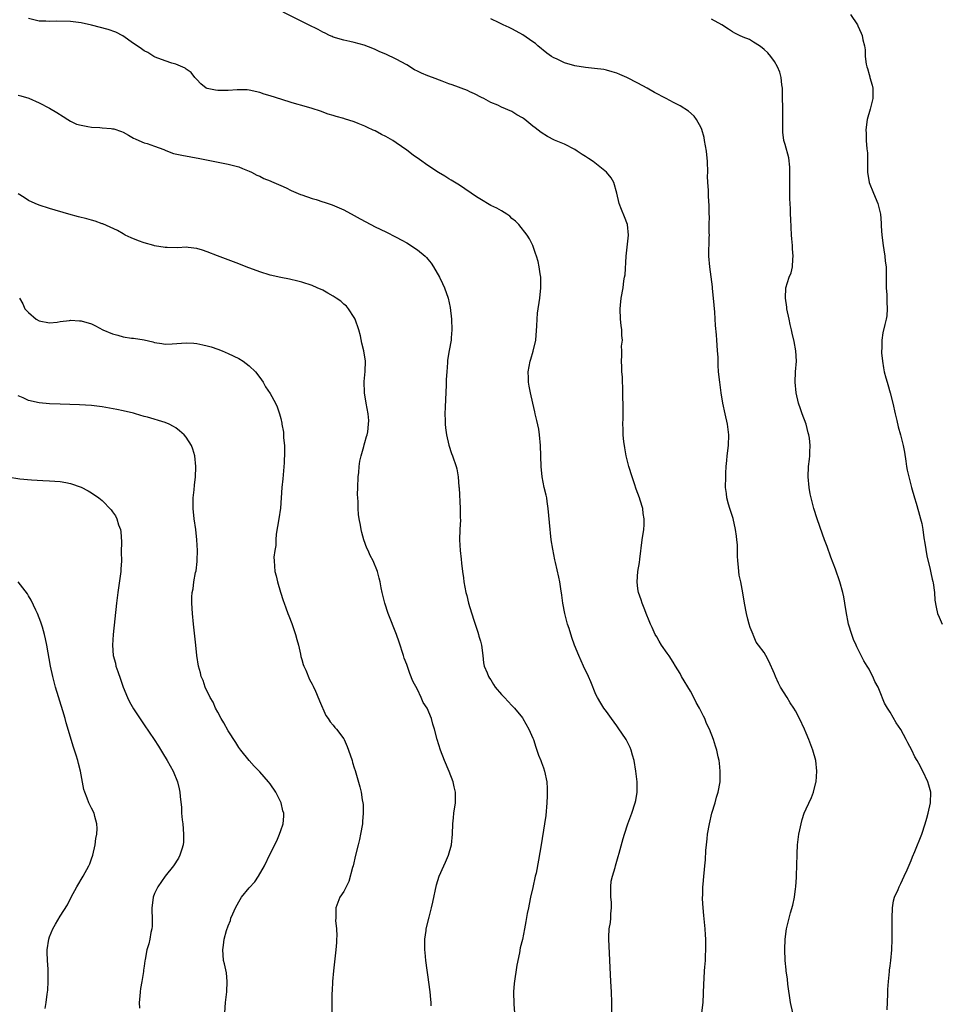
# Model space of a CAD drawing. Units: inches. Extents: x 2625000 to 2628000, y 1506000 to 1509000.
# Drawn here: x 2625291 to 2625467, y 1508383 to 1508570 of the extents above; entities that cross this region are included whole.
import ezdxf

# ---------------------------------------------------------------- set-up
doc = ezdxf.new("R2010")
doc.units = ezdxf.units.IN
doc.header["$MEASUREMENT"] = 0
doc.layers.add('LD26251506_10ft', color=133, linetype='Continuous')

msp = doc.modelspace()

# ---------------------------------------------------------------- linework, layer by layer
at = {"layer": 'LD26251506_10ft'}
for points, elevation in [([(2625420.91, 1508379), (2625421.38, 1508383), (2625421.56, 1508386.44), (2625421.57, 1508387.57), (2625421.68, 1508389), (2625421.71, 1508389.71), (2625421.83, 1508391), (2625421.84, 1508391.84), (2625421.93, 1508393), (2625421.93, 1508394.07), (2625421.89, 1508395), (2625421.83, 1508395.83), (2625421.77, 1508397), (2625421.55, 1508399.55), (2625421.41, 1508401), (2625421.29, 1508402.71), (2625421.29, 1508403), (2625421.32, 1508403.32), (2625421.34, 1508405), (2625421.41, 1508405.41), (2625421.53, 1508407), (2625421.6, 1508407.6), (2625421.73, 1508409), (2625421.85, 1508410.15), (2625421.92, 1508411.92), (2625422.05, 1508413), (2625422.14, 1508414.14), (2625422.25, 1508415), (2625422.58, 1508417), (2625423.08, 1508419), (2625423.66, 1508421), (2625423.94, 1508422.06), (2625424.23, 1508423), (2625424.61, 1508425), (2625424.67, 1508427), (2625424.53, 1508428.53), (2625424.45, 1508429), (2625424.27, 1508429.73), (2625424.01, 1508431), (2625423.76, 1508431.76), (2625423.38, 1508433), (2625422.59, 1508435), (2625422.07, 1508436.07), (2625421.71, 1508437), (2625421.46, 1508437.46), (2625420.71, 1508439), (2625420.09, 1508440.09), (2625419.66, 1508441), (2625419, 1508442.23), (2625417.3, 1508445), (2625417, 1508445.59), (2625416.11, 1508447), (2625415.72, 1508447.72), (2625414.94, 1508448.94), (2625414.56, 1508449.44), (2625413.46, 1508451), (2625413, 1508451.74), (2625412.58, 1508452.58), (2625412.3, 1508453), (2625411.68, 1508454.32), (2625411.38, 1508455), (2625411, 1508455.93), (2625410.71, 1508456.71), (2625410.58, 1508457), (2625410.31, 1508457.69), (2625409.81, 1508459), (2625409.62, 1508459.62), (2625409.11, 1508461), (2625409, 1508461.69), (2625408.82, 1508463), (2625408.97, 1508464.97), (2625409.28, 1508466.72), (2625409.33, 1508467.33), (2625409.81, 1508471), (2625410.09, 1508473), (2625410.15, 1508473.85), (2625410.2, 1508475), (2625410.01, 1508476.01), (2625409.9, 1508477), (2625409.43, 1508478.57), (2625409.29, 1508479), (2625408.66, 1508480.66), (2625408.33, 1508481.67), (2625407.86, 1508483), (2625407.25, 1508485), (2625406.77, 1508487), (2625406.51, 1508488.51), (2625406.4, 1508489), (2625406.31, 1508489.69), (2625406.17, 1508491), (2625406.15, 1508492.15), (2625406.11, 1508493), (2625406.16, 1508494.16), (2625406.16, 1508495), (2625406.2, 1508496.2), (2625406.19, 1508497), (2625406.14, 1508497.86), (2625406.13, 1508500.13), (2625406.05, 1508501), (2625406.05, 1508502.05), (2625405.94, 1508503), (2625405.94, 1508503.94), (2625405.83, 1508505), (2625405.9, 1508506.1), (2625405.91, 1508507), (2625405.88, 1508507.88), (2625406.05, 1508509), (2625405.9, 1508509.91), (2625405.94, 1508511), (2625405.81, 1508511.81), (2625405.7, 1508513), (2625405.62, 1508515), (2625405.69, 1508515.69), (2625405.81, 1508517), (2625406.15, 1508519), (2625406.33, 1508520.33), (2625406.46, 1508521), (2625406.53, 1508521.47), (2625406.75, 1508525), (2625407.22, 1508529), (2625407, 1508531), (2625406.46, 1508532.46), (2625405.86, 1508533.86), (2625405.44, 1508535), (2625404.96, 1508536.96), (2625404.39, 1508539), (2625403.91, 1508539.91), (2625403.01, 1508541), (2625400.44, 1508543), (2625399.56, 1508543.56), (2625399, 1508543.95), (2625398.36, 1508544.36), (2625397.43, 1508545), (2625397, 1508545.27), (2625395, 1508546.29), (2625393.1, 1508547.1), (2625391.75, 1508547.75), (2625390.54, 1508548.54), (2625389.99, 1508549), (2625389.4, 1508549.4), (2625389, 1508549.76), (2625387.47, 1508551), (2625387.19, 1508551.19), (2625387, 1508551.35), (2625385.92, 1508551.92), (2625385, 1508552.55), (2625383, 1508553.36), (2625382.29, 1508553.71), (2625381, 1508554.23), (2625379.64, 1508555), (2625379.21, 1508555.21), (2625377.9, 1508555.9), (2625377, 1508556.3), (2625376.54, 1508556.54), (2625373.63, 1508557.63), (2625373, 1508557.82), (2625371.72, 1508558.28), (2625369.9, 1508559), (2625369, 1508559.33), (2625367.81, 1508559.81), (2625367, 1508560.22), (2625366.47, 1508560.47), (2625365, 1508561.38), (2625363, 1508562.5), (2625361, 1508563.44), (2625359.89, 1508563.89), (2625359, 1508564.33), (2625358.5, 1508564.5), (2625356.86, 1508565.14), (2625355, 1508565.66), (2625354.14, 1508565.86), (2625353, 1508566.09), (2625351, 1508566.66), (2625350.78, 1508566.78), (2625350.26, 1508567), (2625349.43, 1508567.43), (2625349, 1508567.61), (2625348.14, 1508568.14), (2625346.27, 1508569), (2625345, 1508569.68), (2625341.46, 1508571.46)], 9430), ([(2625449.46, 1508571), (2625450.78, 1508569), (2625450.86, 1508568.86), (2625451.45, 1508567.45), (2625451.66, 1508567), (2625451.82, 1508566.18), (2625452.1, 1508565), (2625452.25, 1508564.25), (2625452.27, 1508563), (2625452.45, 1508561.55), (2625452.58, 1508561), (2625452.69, 1508560.69), (2625453, 1508559.57), (2625453.14, 1508559.14), (2625453.16, 1508559), (2625453.57, 1508557.57), (2625453.67, 1508557), (2625453.67, 1508555), (2625453.19, 1508553), (2625452.64, 1508551), (2625452.43, 1508549.57), (2625452.37, 1508549), (2625452.42, 1508548.42), (2625452.45, 1508547), (2625452.58, 1508545.42), (2625452.68, 1508544.68), (2625452.69, 1508541.31), (2625452.7, 1508541), (2625453.01, 1508539), (2625453.8, 1508537), (2625454.66, 1508535), (2625455.15, 1508533), (2625455.29, 1508531.29), (2625455.31, 1508530.69), (2625455.41, 1508529), (2625455.65, 1508527), (2625455.79, 1508526.21), (2625455.97, 1508525), (2625456.06, 1508524.06), (2625456.21, 1508523), (2625456.25, 1508521.75), (2625456.25, 1508520.25), (2625456.26, 1508519), (2625456.35, 1508517.65), (2625456.36, 1508517), (2625456.34, 1508516.34), (2625456.45, 1508515), (2625456.38, 1508513.62), (2625456.25, 1508513), (2625455.97, 1508511.97), (2625455.61, 1508510.39), (2625455.4, 1508509), (2625455.42, 1508507.42), (2625455.38, 1508507), (2625455.37, 1508506.63), (2625455.52, 1508505), (2625455.76, 1508503.76), (2625455.84, 1508503), (2625456.15, 1508501.85), (2625456.4, 1508501), (2625456.56, 1508500.56), (2625457.02, 1508499.02), (2625457.52, 1508497), (2625457.96, 1508495), (2625458.28, 1508493.72), (2625458.54, 1508492.54), (2625458.99, 1508491), (2625459.5, 1508489), (2625459.7, 1508487.7), (2625459.99, 1508486.01), (2625460.12, 1508485), (2625460.26, 1508484.26), (2625460.55, 1508483), (2625461.08, 1508481), (2625461.65, 1508479), (2625461.98, 1508477.98), (2625462.42, 1508476.42), (2625462.8, 1508475), (2625463, 1508474.1), (2625463.19, 1508473), (2625463.41, 1508471.41), (2625463.62, 1508470.38), (2625463.99, 1508467.99), (2625464.6, 1508465.4), (2625464.72, 1508464.72), (2625465, 1508463.55), (2625465.09, 1508463.09), (2625465.17, 1508462.83), (2625465.43, 1508461), (2625465.52, 1508459.52), (2625465.78, 1508458.22), (2625465.99, 1508457), (2625466.31, 1508456.31), (2625466.88, 1508455)], 9460), ([(2625404.01, 1508381), (2625404.03, 1508383), (2625403.94, 1508385), (2625403.82, 1508387), (2625403.44, 1508395), (2625403.43, 1508395.43), (2625403.53, 1508397), (2625403.78, 1508398.22), (2625403.84, 1508399), (2625403.84, 1508399.84), (2625403.97, 1508401), (2625403.93, 1508402.07), (2625403.85, 1508403), (2625403.86, 1508403.86), (2625403.83, 1508405), (2625403.92, 1508406.08), (2625404.15, 1508407), (2625404.64, 1508408.65), (2625404.72, 1508409), (2625405.25, 1508410.75), (2625405.4, 1508411.4), (2625406.17, 1508414.17), (2625406.42, 1508415), (2625407.08, 1508417), (2625407.81, 1508419), (2625408.49, 1508421), (2625408.57, 1508421.43), (2625408.84, 1508423), (2625408.85, 1508425), (2625408.62, 1508427), (2625408.24, 1508429), (2625407.93, 1508430.07), (2625407.68, 1508431), (2625407.49, 1508431.49), (2625406.75, 1508433), (2625405.25, 1508435.25), (2625405, 1508435.61), (2625403.94, 1508437), (2625403, 1508438.33), (2625402.49, 1508439), (2625401.92, 1508439.92), (2625401.28, 1508441), (2625401, 1508441.56), (2625400.01, 1508444.01), (2625399.58, 1508445), (2625398.62, 1508447), (2625397.72, 1508449), (2625396.93, 1508451), (2625396.42, 1508452.42), (2625395.88, 1508454.12), (2625395.59, 1508455), (2625395.06, 1508457), (2625394.69, 1508459), (2625394.5, 1508460.5), (2625394.29, 1508461.71), (2625394.1, 1508463), (2625393.94, 1508463.94), (2625393.28, 1508466.72), (2625393.2, 1508467.2), (2625392.78, 1508469.22), (2625392.5, 1508471), (2625392.36, 1508472.36), (2625392.27, 1508473), (2625391.93, 1508477), (2625391.71, 1508478.29), (2625391.62, 1508479), (2625391.53, 1508479.53), (2625391.16, 1508481), (2625390.78, 1508483), (2625390.6, 1508485), (2625390.46, 1508489), (2625390.28, 1508491), (2625390.1, 1508492.1), (2625389.76, 1508493.76), (2625389.45, 1508495), (2625389.37, 1508495.37), (2625388.99, 1508497.01), (2625388.55, 1508499), (2625388.29, 1508500.29), (2625388.17, 1508501), (2625388.14, 1508501.86), (2625388.08, 1508503), (2625388.45, 1508505), (2625388.59, 1508505.41), (2625389.07, 1508506.93), (2625389.54, 1508509), (2625389.76, 1508511.76), (2625389.78, 1508513), (2625389.85, 1508514.15), (2625390.3, 1508517), (2625390.52, 1508519), (2625390.48, 1508521), (2625390.36, 1508521.64), (2625390.17, 1508523), (2625389.97, 1508523.97), (2625389.65, 1508525), (2625389.52, 1508525.52), (2625388.96, 1508527), (2625388.32, 1508528.32), (2625387.88, 1508529), (2625386.29, 1508531), (2625385.67, 1508531.67), (2625385, 1508532.2), (2625384.6, 1508532.6), (2625384.01, 1508533), (2625383, 1508533.62), (2625382.12, 1508534.12), (2625381, 1508534.65), (2625380.33, 1508535), (2625379.5, 1508535.5), (2625378.29, 1508536.29), (2625375, 1508538.53), (2625373.47, 1508539.47), (2625373, 1508539.73), (2625372.22, 1508540.22), (2625371, 1508540.95), (2625369, 1508542.28), (2625367.42, 1508543.42), (2625366.22, 1508544.22), (2625365, 1508545.18), (2625363, 1508546.57), (2625362.31, 1508547), (2625361, 1508547.77), (2625360.17, 1508548.17), (2625359, 1508548.82), (2625358.62, 1508549), (2625357.49, 1508549.49), (2625357, 1508549.73), (2625355.74, 1508550.26), (2625355, 1508550.54), (2625353.15, 1508551.15), (2625353, 1508551.21), (2625351.56, 1508551.56), (2625351, 1508551.78), (2625350.04, 1508552.04), (2625348.57, 1508552.57), (2625347, 1508553.1), (2625345, 1508553.69), (2625344.07, 1508553.93), (2625343, 1508554.25), (2625341.19, 1508554.81), (2625339, 1508555.53), (2625337.85, 1508555.85), (2625337, 1508556.14), (2625335, 1508556.6), (2625334.64, 1508556.64), (2625332.68, 1508556.68), (2625331, 1508556.54), (2625329, 1508556.5), (2625328.56, 1508556.56), (2625327, 1508556.89), (2625326.8, 1508557), (2625325.82, 1508557.82), (2625325, 1508558.62), (2625324.66, 1508559), (2625323.93, 1508559.93), (2625323, 1508560.6), (2625322.78, 1508560.78), (2625321, 1508561.53), (2625320.26, 1508561.74), (2625319, 1508562.17), (2625317.12, 1508562.88), (2625316.86, 1508563), (2625315.73, 1508563.73), (2625315, 1508564.1), (2625314.48, 1508564.48), (2625313.68, 1508565), (2625313, 1508565.5), (2625310.95, 1508566.95), (2625309.64, 1508567.64), (2625308.16, 1508568.16), (2625305, 1508568.98), (2625303, 1508569.43), (2625301, 1508569.67), (2625298.3, 1508569.7), (2625297, 1508569.63), (2625296.3, 1508569.7), (2625295, 1508569.74), (2625293, 1508570.21)], 9420), ([(2625438.45, 1508381), (2625438.05, 1508383), (2625437.52, 1508386.48), (2625437.43, 1508387.43), (2625437.22, 1508389), (2625437.21, 1508389.21), (2625437.03, 1508391), (2625436.94, 1508393.06), (2625437, 1508395), (2625437.28, 1508397), (2625438.01, 1508400.01), (2625438.47, 1508401.53), (2625438.77, 1508403), (2625439, 1508404.6), (2625439.05, 1508405), (2625439.19, 1508406.81), (2625439.19, 1508407.19), (2625439.25, 1508409), (2625439.28, 1508411.28), (2625439.38, 1508413), (2625439.63, 1508415), (2625439.81, 1508415.81), (2625440.04, 1508417), (2625440.23, 1508417.77), (2625440.65, 1508419), (2625441, 1508419.8), (2625442.04, 1508421.96), (2625442.41, 1508423), (2625442.85, 1508424.85), (2625442.89, 1508425), (2625443.06, 1508427), (2625442.86, 1508429), (2625442.29, 1508431), (2625441.51, 1508433), (2625441, 1508434.23), (2625440.67, 1508435), (2625439.75, 1508437), (2625439, 1508438.45), (2625438.67, 1508439), (2625437.99, 1508439.99), (2625437.39, 1508441), (2625436.12, 1508443), (2625435.73, 1508443.73), (2625435.18, 1508445), (2625435, 1508445.52), (2625433.93, 1508447.93), (2625433.35, 1508449), (2625433, 1508449.56), (2625431.96, 1508451), (2625431.52, 1508451.52), (2625431, 1508452.83), (2625430.94, 1508452.94), (2625430.92, 1508453), (2625430.33, 1508454.33), (2625430.19, 1508455), (2625429.92, 1508455.92), (2625429.67, 1508457), (2625429.28, 1508459), (2625428.96, 1508460.96), (2625428.55, 1508463), (2625428.28, 1508464.28), (2625428.19, 1508465), (2625428.16, 1508465.84), (2625428.01, 1508467), (2625427.94, 1508467.94), (2625427.95, 1508469), (2625427.91, 1508470.09), (2625427.83, 1508471), (2625427.72, 1508471.72), (2625427.57, 1508473), (2625427.1, 1508475.1), (2625426.46, 1508477), (2625426.22, 1508477.78), (2625425.91, 1508479), (2625425.86, 1508479.86), (2625425.68, 1508481), (2625425.72, 1508483), (2625425.71, 1508483.71), (2625425.79, 1508485), (2625425.91, 1508486.09), (2625425.96, 1508487), (2625426.23, 1508489), (2625426.31, 1508491), (2625426.03, 1508493), (2625425.58, 1508495), (2625425.18, 1508497), (2625424.86, 1508499), (2625424.57, 1508501), (2625424.35, 1508503), (2625424.24, 1508504.24), (2625424.23, 1508505.77), (2625424.14, 1508507), (2625424.06, 1508508.06), (2625424.03, 1508509), (2625423.95, 1508510.05), (2625423.78, 1508511.78), (2625423.65, 1508514.35), (2625423.4, 1508517), (2625423.18, 1508518.82), (2625423.16, 1508519.16), (2625422.67, 1508523), (2625422.5, 1508525), (2625422.5, 1508526.5), (2625422.52, 1508527), (2625422.56, 1508528.56), (2625422.59, 1508529), (2625422.57, 1508529.43), (2625422.56, 1508531), (2625422.58, 1508532.58), (2625422.53, 1508533), (2625422.56, 1508534.56), (2625422.41, 1508536.41), (2625422.4, 1508537), (2625422.41, 1508537.59), (2625422.28, 1508539), (2625422.25, 1508540.25), (2625422.27, 1508541), (2625422.25, 1508543), (2625422.04, 1508545), (2625421.68, 1508547), (2625421.57, 1508547.57), (2625421.12, 1508549.12), (2625421, 1508549.4), (2625420.14, 1508551), (2625419.67, 1508551.67), (2625418.62, 1508552.62), (2625417, 1508553.61), (2625415.76, 1508554.24), (2625414.34, 1508555), (2625413.48, 1508555.48), (2625413, 1508555.72), (2625412.17, 1508556.17), (2625410.77, 1508557), (2625409, 1508557.94), (2625406.86, 1508559), (2625405.57, 1508559.57), (2625405, 1508559.8), (2625404.11, 1508560.11), (2625403, 1508560.4), (2625402.51, 1508560.51), (2625400.74, 1508560.74), (2625399, 1508560.9), (2625397, 1508561.21), (2625395, 1508561.81), (2625393.46, 1508562.54), (2625393, 1508562.74), (2625392.55, 1508563), (2625391.65, 1508563.65), (2625389.95, 1508565), (2625389.46, 1508565.46), (2625389, 1508565.76), (2625387.09, 1508567.09), (2625385.84, 1508567.84), (2625385, 1508568.28), (2625384.49, 1508568.49), (2625383.35, 1508569), (2625382.6, 1508569.4), (2625381, 1508570.19)], 9440), ([(2625456.44, 1508381.56), (2625456.56, 1508384.56), (2625456.55, 1508385.45), (2625456.66, 1508387), (2625456.86, 1508388.86), (2625456.88, 1508389.12), (2625457, 1508389.96), (2625457.12, 1508391), (2625457.29, 1508393), (2625457.36, 1508395), (2625457.35, 1508395.35), (2625457.36, 1508399), (2625457.45, 1508401), (2625457.66, 1508402.34), (2625457.84, 1508403), (2625458.5, 1508404.5), (2625458.69, 1508405), (2625459, 1508405.6), (2625459.68, 1508407), (2625460.25, 1508408.25), (2625461, 1508409.99), (2625461.28, 1508410.72), (2625461.7, 1508411.7), (2625463.02, 1508415), (2625463.68, 1508417), (2625463.95, 1508418.05), (2625464.25, 1508419), (2625464.7, 1508421), (2625464.71, 1508423), (2625464.33, 1508424.33), (2625464.15, 1508425), (2625463.19, 1508427), (2625462.43, 1508428.43), (2625462.15, 1508429), (2625461.72, 1508429.72), (2625461.1, 1508431), (2625460.36, 1508432.36), (2625460.04, 1508433), (2625459, 1508434.93), (2625458.17, 1508436.17), (2625457, 1508438.23), (2625456.52, 1508439), (2625455.95, 1508439.95), (2625455, 1508442.38), (2625454.71, 1508443), (2625454.09, 1508444.09), (2625453.72, 1508445), (2625453.44, 1508445.44), (2625453, 1508446.41), (2625452.65, 1508447), (2625451.97, 1508447.98), (2625451.51, 1508449), (2625451, 1508450.04), (2625450.65, 1508450.65), (2625450.53, 1508451), (2625450.04, 1508452.04), (2625449.7, 1508453), (2625449.08, 1508455), (2625448.61, 1508457.39), (2625448.38, 1508459), (2625448.18, 1508460.18), (2625447.99, 1508461), (2625447.42, 1508463), (2625446.59, 1508465.41), (2625445.7, 1508467.7), (2625445, 1508469.74), (2625444.53, 1508471), (2625444.1, 1508472.1), (2625443.09, 1508475), (2625442.46, 1508477), (2625441.94, 1508479), (2625441.8, 1508479.8), (2625441.57, 1508481), (2625441.4, 1508483), (2625441.47, 1508485), (2625441.63, 1508486.37), (2625441.69, 1508487), (2625441.69, 1508487.69), (2625441.78, 1508489), (2625441.65, 1508490.35), (2625441.54, 1508491), (2625441.41, 1508491.41), (2625440.99, 1508493), (2625440.25, 1508495), (2625439.94, 1508495.94), (2625439.57, 1508497), (2625439.08, 1508499), (2625438.91, 1508501), (2625439.01, 1508502.99), (2625439.16, 1508505), (2625439.05, 1508507), (2625438.75, 1508508.75), (2625438.36, 1508510.36), (2625438.24, 1508511), (2625437.98, 1508511.98), (2625437.78, 1508513), (2625437.35, 1508515), (2625437.32, 1508515.32), (2625437.05, 1508517), (2625437.13, 1508519), (2625437.77, 1508521), (2625438.14, 1508521.86), (2625438.4, 1508523), (2625438.46, 1508524.46), (2625438.56, 1508525), (2625438.42, 1508526.42), (2625438.41, 1508527), (2625438.27, 1508528.27), (2625438.22, 1508529), (2625438.07, 1508532.07), (2625438.06, 1508533), (2625438, 1508534), (2625437.99, 1508535), (2625437.93, 1508535.93), (2625437.88, 1508539), (2625437.92, 1508539.92), (2625437.9, 1508541), (2625437.92, 1508541.92), (2625437.73, 1508543.73), (2625437, 1508546.27), (2625436.76, 1508547), (2625436.58, 1508548.58), (2625436.55, 1508549), (2625436.59, 1508549.41), (2625436.6, 1508551), (2625436.54, 1508552.54), (2625436.57, 1508553), (2625436.57, 1508553.43), (2625436.5, 1508555), (2625436.51, 1508556.51), (2625436.49, 1508557), (2625436.4, 1508557.6), (2625436.28, 1508559), (2625436, 1508560), (2625435.58, 1508561), (2625435, 1508562.02), (2625434.29, 1508563), (2625433.7, 1508563.7), (2625433, 1508564.33), (2625432.66, 1508564.66), (2625432.11, 1508565), (2625431, 1508565.74), (2625430.21, 1508566.21), (2625429, 1508566.68), (2625428.31, 1508567), (2625427.45, 1508567.45), (2625427, 1508567.66), (2625426.2, 1508568.2), (2625424.95, 1508569), (2625423, 1508570.07)], 9450), ([(2625291, 1508555.66), (2625291.5, 1508555.5), (2625293.05, 1508555.05), (2625295, 1508554.2), (2625297, 1508553.19), (2625298.36, 1508552.36), (2625299.56, 1508551.56), (2625300.48, 1508551), (2625301, 1508550.7), (2625302.15, 1508550.15), (2625303, 1508549.9), (2625304.31, 1508549.69), (2625305, 1508549.55), (2625306.54, 1508549.46), (2625307, 1508549.45), (2625308.73, 1508549.27), (2625309, 1508549.26), (2625309.22, 1508549.22), (2625310.7, 1508548.7), (2625311, 1508548.57), (2625312.01, 1508548.01), (2625313, 1508547.45), (2625313.3, 1508547.3), (2625313.98, 1508547), (2625315, 1508546.59), (2625315.59, 1508546.41), (2625317, 1508545.92), (2625318.73, 1508545.27), (2625319, 1508545.15), (2625319.43, 1508545), (2625320.57, 1508544.57), (2625322.19, 1508544.19), (2625323.91, 1508543.91), (2625325.61, 1508543.61), (2625331, 1508542.52), (2625333, 1508542), (2625333.7, 1508541.7), (2625335, 1508541.2), (2625335.41, 1508541), (2625336.43, 1508540.43), (2625337, 1508540.2), (2625337.79, 1508539.79), (2625339, 1508539.31), (2625339.21, 1508539.21), (2625341, 1508538.45), (2625342.01, 1508537.99), (2625343, 1508537.51), (2625344.75, 1508536.75), (2625345, 1508536.65), (2625347, 1508535.97), (2625347.77, 1508535.77), (2625349, 1508535.37), (2625349.29, 1508535.29), (2625350.76, 1508534.76), (2625353, 1508533.81), (2625355, 1508532.75), (2625356.11, 1508532.11), (2625358.17, 1508531), (2625359, 1508530.58), (2625361, 1508529.63), (2625363, 1508528.62), (2625364.06, 1508528.06), (2625365, 1508527.51), (2625365.33, 1508527.33), (2625366.55, 1508526.55), (2625367, 1508526.21), (2625368.52, 1508525), (2625368.76, 1508524.76), (2625369, 1508524.45), (2625369.66, 1508523.66), (2625370.08, 1508523), (2625371.21, 1508521), (2625371.81, 1508519.81), (2625372.17, 1508519), (2625372.87, 1508517), (2625373.26, 1508515.26), (2625373.5, 1508513), (2625373.57, 1508511), (2625373.43, 1508509.43), (2625373.42, 1508509), (2625373.07, 1508507.07), (2625372.76, 1508505.24), (2625372.75, 1508505), (2625372.76, 1508504.76), (2625372.61, 1508503), (2625372.5, 1508501.5), (2625372.5, 1508500.5), (2625372.27, 1508496.27), (2625372.23, 1508495), (2625372.28, 1508493.72), (2625372.27, 1508493), (2625372.33, 1508492.33), (2625372.54, 1508491), (2625373, 1508489.03), (2625373.48, 1508487.48), (2625373.68, 1508487), (2625374.38, 1508485), (2625374.52, 1508484.52), (2625374.79, 1508483), (2625374.91, 1508481.09), (2625374.94, 1508480.94), (2625375.17, 1508477), (2625375.18, 1508475.18), (2625375.2, 1508474.8), (2625375.1, 1508473), (2625375.04, 1508471.04), (2625375.15, 1508469), (2625375.35, 1508467.35), (2625375.4, 1508466.6), (2625375.6, 1508465), (2625375.8, 1508463.8), (2625375.85, 1508463), (2625376.01, 1508461.99), (2625376.22, 1508461), (2625376.4, 1508460.4), (2625376.75, 1508459), (2625377, 1508458.15), (2625377.76, 1508455.76), (2625378.52, 1508453.48), (2625378.66, 1508453), (2625378.71, 1508452.71), (2625379, 1508451.72), (2625379.19, 1508451), (2625379.47, 1508449), (2625379.61, 1508447.61), (2625379.75, 1508447), (2625380.29, 1508445.71), (2625380.52, 1508445), (2625380.71, 1508444.71), (2625381, 1508444.35), (2625381.48, 1508443.48), (2625381.83, 1508443), (2625383, 1508441.61), (2625383.61, 1508441), (2625384.26, 1508440.26), (2625385, 1508439.48), (2625385.26, 1508439.26), (2625385.52, 1508439), (2625387, 1508437.15), (2625387.11, 1508437), (2625388.23, 1508435), (2625389, 1508433.26), (2625389.1, 1508433), (2625389.55, 1508431.55), (2625390.06, 1508430.06), (2625390.49, 1508429), (2625390.62, 1508428.62), (2625391, 1508427.64), (2625391.23, 1508427), (2625391.65, 1508425), (2625391.73, 1508423.73), (2625391.73, 1508423), (2625391.69, 1508422.31), (2625391.64, 1508421), (2625391.43, 1508418.57), (2625391.22, 1508417), (2625390.54, 1508413), (2625390.06, 1508410.06), (2625389.59, 1508407.59), (2625389.45, 1508407), (2625389, 1508404.84), (2625388.56, 1508403), (2625388.3, 1508401.7), (2625388.13, 1508401), (2625387.93, 1508399.93), (2625387.62, 1508398.38), (2625387.39, 1508397), (2625387, 1508394.99), (2625386.59, 1508393.41), (2625386.42, 1508392.42), (2625385.93, 1508390.07), (2625385.4, 1508386.6), (2625385.29, 1508385), (2625385.35, 1508382.65), (2625385.48, 1508381)], 9410), ([(2625369.63, 1508382.37), (2625369.62, 1508383), (2625369.55, 1508383.55), (2625369.41, 1508385), (2625369, 1508388.23), (2625368.86, 1508389.14), (2625368.62, 1508391), (2625368.49, 1508392.49), (2625368.42, 1508393), (2625368.4, 1508393.6), (2625368.41, 1508395), (2625368.65, 1508396.65), (2625368.68, 1508397), (2625369.23, 1508399.23), (2625369.68, 1508401), (2625369.93, 1508402.07), (2625370.63, 1508405.37), (2625371.15, 1508407), (2625372.06, 1508409), (2625372.33, 1508409.67), (2625372.96, 1508411), (2625373.48, 1508413), (2625373.67, 1508415), (2625373.76, 1508417), (2625373.86, 1508418.14), (2625373.96, 1508419), (2625374.24, 1508421), (2625374.29, 1508423), (2625374.04, 1508424.04), (2625373.85, 1508425), (2625373.08, 1508426.92), (2625372.2, 1508429), (2625371.4, 1508431), (2625370.76, 1508433), (2625370.27, 1508435), (2625369.97, 1508435.97), (2625369.71, 1508437), (2625368.87, 1508439), (2625368.09, 1508440.09), (2625367.73, 1508441), (2625367, 1508442.52), (2625366.12, 1508444.12), (2625365.57, 1508445.57), (2625365, 1508447.31), (2625364.52, 1508448.52), (2625364.39, 1508449), (2625363.55, 1508451.55), (2625363.04, 1508453), (2625361.47, 1508457), (2625360.79, 1508459), (2625360.3, 1508461), (2625360.12, 1508461.88), (2625359.91, 1508463), (2625359.74, 1508463.74), (2625359.39, 1508465), (2625358.59, 1508467), (2625358.04, 1508468.04), (2625357.63, 1508469), (2625357.41, 1508469.41), (2625356.84, 1508471), (2625356.44, 1508472.44), (2625356.31, 1508473), (2625356.19, 1508473.81), (2625355.95, 1508475), (2625355.82, 1508475.82), (2625355.74, 1508477), (2625355.72, 1508478.28), (2625355.66, 1508479), (2625355.64, 1508479.64), (2625355.67, 1508481), (2625355.74, 1508483), (2625355.84, 1508483.84), (2625355.91, 1508485), (2625356.04, 1508485.96), (2625356.28, 1508487), (2625356.8, 1508488.8), (2625356.87, 1508489.13), (2625357, 1508489.56), (2625357.31, 1508490.69), (2625357.43, 1508491), (2625357.56, 1508491.56), (2625357.73, 1508493), (2625357.74, 1508493.74), (2625357.61, 1508495), (2625357.25, 1508497), (2625356.94, 1508499), (2625356.88, 1508501.12), (2625357.06, 1508503.06), (2625357.12, 1508505), (2625356.83, 1508507), (2625356.45, 1508508.45), (2625356.16, 1508509.84), (2625355.85, 1508511), (2625355.19, 1508513), (2625355, 1508513.33), (2625353.92, 1508515), (2625353.49, 1508515.49), (2625353, 1508515.89), (2625352.42, 1508516.42), (2625351.58, 1508517), (2625351, 1508517.37), (2625349.97, 1508517.97), (2625349, 1508518.5), (2625347.94, 1508519), (2625347, 1508519.42), (2625345, 1508520.08), (2625344.27, 1508520.27), (2625342.64, 1508520.64), (2625341, 1508520.95), (2625339, 1508521.38), (2625337, 1508521.99), (2625334.4, 1508523), (2625333, 1508523.57), (2625330.5, 1508524.5), (2625328.94, 1508525.06), (2625327, 1508525.81), (2625326.12, 1508526.12), (2625325, 1508526.45), (2625323.38, 1508526.62), (2625323, 1508526.69), (2625321.4, 1508526.6), (2625319.38, 1508526.62), (2625319, 1508526.64), (2625317, 1508526.96), (2625316.86, 1508527), (2625315, 1508527.57), (2625313.95, 1508527.95), (2625312.51, 1508528.51), (2625311.4, 1508529), (2625311, 1508529.23), (2625309.9, 1508529.9), (2625307.14, 1508531.14), (2625307, 1508531.17), (2625305.68, 1508531.68), (2625305, 1508531.83), (2625304.1, 1508532.1), (2625302.5, 1508532.5), (2625300.64, 1508533), (2625297, 1508534.05), (2625295, 1508534.68), (2625294.28, 1508535), (2625293, 1508535.6), (2625292.15, 1508536.15), (2625291, 1508536.84)], 9400), ([(2625291.29, 1508517), (2625291.9, 1508515.9), (2625292.29, 1508515), (2625293, 1508514.27), (2625294.42, 1508513), (2625295, 1508512.68), (2625297, 1508512.29), (2625298.44, 1508512.44), (2625299, 1508512.54), (2625300.77, 1508512.77), (2625301, 1508512.82), (2625302.72, 1508512.72), (2625303, 1508512.71), (2625305, 1508512.1), (2625305.76, 1508511.76), (2625307.13, 1508511), (2625309, 1508510.2), (2625309.98, 1508509.98), (2625311, 1508509.65), (2625312.61, 1508509.39), (2625313, 1508509.38), (2625315, 1508509.06), (2625316.67, 1508508.67), (2625317, 1508508.56), (2625318.36, 1508508.36), (2625319, 1508508.28), (2625320.35, 1508508.35), (2625323, 1508508.53), (2625324.44, 1508508.44), (2625325, 1508508.36), (2625326.16, 1508508.16), (2625327, 1508507.93), (2625327.75, 1508507.75), (2625329, 1508507.32), (2625329.85, 1508507), (2625331, 1508506.5), (2625333, 1508505.5), (2625333.87, 1508505), (2625335, 1508504.15), (2625336.17, 1508503), (2625337, 1508501.94), (2625337.63, 1508501), (2625338.13, 1508500.13), (2625339, 1508498.86), (2625340, 1508497), (2625340.31, 1508496.31), (2625340.76, 1508495), (2625341, 1508494.12), (2625341.2, 1508493.2), (2625341.23, 1508493), (2625341.5, 1508491.5), (2625341.54, 1508491), (2625341.54, 1508490.46), (2625341.69, 1508489), (2625341.74, 1508487.74), (2625341.65, 1508485.65), (2625341.38, 1508482.62), (2625341.19, 1508481), (2625340.94, 1508477.06), (2625340.63, 1508475), (2625340.13, 1508472.13), (2625340.05, 1508471), (2625340.07, 1508469.93), (2625339.87, 1508469), (2625339.7, 1508467.7), (2625339.72, 1508467), (2625339.9, 1508465), (2625340.15, 1508464.15), (2625340.38, 1508463), (2625340.93, 1508461.07), (2625341.49, 1508459.49), (2625341.62, 1508459), (2625341.94, 1508458.06), (2625342.35, 1508457), (2625342.55, 1508456.55), (2625343.09, 1508455.09), (2625343.82, 1508453), (2625344.08, 1508452.08), (2625344.35, 1508451), (2625344.75, 1508449.25), (2625344.83, 1508448.83), (2625345, 1508448.27), (2625345.27, 1508447.27), (2625345.38, 1508447), (2625345.75, 1508446.25), (2625346.46, 1508444.46), (2625347, 1508443.54), (2625347.16, 1508443.16), (2625347.25, 1508443), (2625347.47, 1508442.53), (2625348.37, 1508440.37), (2625349.59, 1508437.59), (2625350.04, 1508437), (2625350.41, 1508436.41), (2625351, 1508435.78), (2625351.31, 1508435.31), (2625351.62, 1508435), (2625353, 1508433.15), (2625353.09, 1508433), (2625353.67, 1508431.67), (2625353.92, 1508431), (2625354.59, 1508429), (2625354.67, 1508428.67), (2625355, 1508427.66), (2625355.14, 1508427.14), (2625355.29, 1508426.71), (2625356.04, 1508424.04), (2625356.28, 1508423), (2625356.48, 1508421.52), (2625356.6, 1508421), (2625356.66, 1508420.66), (2625356.7, 1508419), (2625356.59, 1508417.41), (2625356.57, 1508417), (2625356.21, 1508415), (2625355.99, 1508414.01), (2625355.72, 1508413), (2625355.23, 1508411), (2625354.77, 1508409), (2625354.67, 1508408.67), (2625353.99, 1508406.01), (2625353, 1508404.11), (2625352.24, 1508403), (2625351.46, 1508401), (2625351.5, 1508399.5), (2625351.46, 1508399), (2625351.45, 1508398.55), (2625351.62, 1508397), (2625351.68, 1508395.68), (2625351.64, 1508395), (2625351.59, 1508394.42), (2625351.51, 1508393), (2625351.05, 1508389), (2625350.87, 1508387), (2625350.79, 1508385.21), (2625350.75, 1508384.75), (2625350.73, 1508383), (2625350.7, 1508382.7), (2625350.73, 1508381)], 9390), ([(2625330.34, 1508381), (2625330.51, 1508383), (2625330.72, 1508385), (2625330.81, 1508387), (2625330.65, 1508388.65), (2625330.32, 1508390.32), (2625330.12, 1508391), (2625330.02, 1508392.02), (2625329.95, 1508393), (2625330.13, 1508393.87), (2625330.24, 1508395), (2625330.68, 1508396.68), (2625331, 1508397.58), (2625331.42, 1508398.58), (2625331.52, 1508399), (2625331.88, 1508399.88), (2625332.38, 1508401), (2625333, 1508402.11), (2625333.55, 1508403), (2625335, 1508404.81), (2625336.04, 1508405.96), (2625336.75, 1508407), (2625337.91, 1508409), (2625339, 1508411.29), (2625340.27, 1508413.73), (2625340.79, 1508415), (2625341, 1508415.69), (2625341.43, 1508417), (2625341.57, 1508418.43), (2625341.56, 1508419), (2625341.42, 1508419.42), (2625341.09, 1508421), (2625340.08, 1508423), (2625339, 1508424.56), (2625338.64, 1508425), (2625337, 1508426.87), (2625335.95, 1508427.95), (2625334.99, 1508429), (2625333.38, 1508431), (2625333, 1508431.53), (2625332.45, 1508432.45), (2625331, 1508434.65), (2625330.19, 1508436.19), (2625329.69, 1508437), (2625329, 1508438.21), (2625328.58, 1508439), (2625328.11, 1508440.11), (2625327.58, 1508441), (2625326.63, 1508443), (2625326.25, 1508444.25), (2625325.87, 1508445), (2625325.72, 1508445.72), (2625325.35, 1508447), (2625325.04, 1508449), (2625324.81, 1508451), (2625324.39, 1508455), (2625324.19, 1508457), (2625324.07, 1508459), (2625324.1, 1508460.1), (2625324.15, 1508461), (2625324.31, 1508461.69), (2625324.47, 1508463), (2625324.78, 1508464.79), (2625324.87, 1508465.13), (2625325.09, 1508466.91), (2625325.08, 1508467.08), (2625325.14, 1508469), (2625325.05, 1508471.05), (2625324.82, 1508473), (2625324.51, 1508475), (2625324.33, 1508477), (2625324.33, 1508477.67), (2625324.36, 1508479), (2625324.53, 1508480.52), (2625324.57, 1508481.43), (2625324.76, 1508483), (2625324.84, 1508484.83), (2625324.83, 1508485), (2625324.67, 1508487), (2625324.29, 1508488.29), (2625324.03, 1508489), (2625323, 1508490.58), (2625322.64, 1508491), (2625321.75, 1508491.75), (2625321, 1508492.35), (2625320.59, 1508492.59), (2625319.78, 1508493), (2625319, 1508493.34), (2625315.66, 1508494.34), (2625315, 1508494.51), (2625313.38, 1508495), (2625313, 1508495.1), (2625311, 1508495.55), (2625309.8, 1508495.8), (2625307, 1508496.31), (2625305, 1508496.57), (2625302.7, 1508496.7), (2625299, 1508496.84), (2625297, 1508496.93), (2625295, 1508497.11), (2625293, 1508497.56), (2625291.94, 1508498.06), (2625291, 1508498.45)], 9380), ([(2625289, 1508483.01), (2625291.34, 1508482.66), (2625293.58, 1508482.42), (2625295.7, 1508482.3), (2625297, 1508482.27), (2625299, 1508482.12), (2625300.1, 1508481.9), (2625301, 1508481.75), (2625303, 1508481.07), (2625304.36, 1508480.36), (2625305, 1508479.98), (2625306.35, 1508479), (2625307, 1508478.48), (2625308.72, 1508476.72), (2625309, 1508476.35), (2625309.56, 1508475.56), (2625309.83, 1508475), (2625310.14, 1508473.86), (2625310.47, 1508473), (2625310.56, 1508472.56), (2625310.66, 1508470.66), (2625310.65, 1508468.65), (2625310.67, 1508467), (2625310.59, 1508465.41), (2625310.55, 1508465), (2625309.96, 1508461), (2625309.73, 1508459), (2625309.11, 1508453), (2625308.98, 1508451), (2625309.11, 1508449), (2625309.52, 1508447.52), (2625309.61, 1508447), (2625309.99, 1508445.99), (2625310.48, 1508444.48), (2625311, 1508443), (2625311.85, 1508441), (2625312.22, 1508440.22), (2625313, 1508438.88), (2625315, 1508435.82), (2625316.91, 1508433), (2625317.74, 1508431.74), (2625318.51, 1508430.51), (2625319.41, 1508429), (2625320.51, 1508427), (2625321.33, 1508425), (2625321.65, 1508423.65), (2625321.77, 1508423), (2625321.84, 1508422.16), (2625322.08, 1508420.08), (2625322.14, 1508419), (2625322.26, 1508417.74), (2625322.34, 1508417), (2625322.51, 1508415), (2625322.46, 1508413.54), (2625322.43, 1508413), (2625322.15, 1508412.15), (2625321.82, 1508411), (2625321.55, 1508410.45), (2625320.57, 1508409), (2625318.97, 1508407), (2625317.6, 1508405), (2625317, 1508403.71), (2625316.71, 1508403), (2625316.55, 1508401.45), (2625316.47, 1508401), (2625316.46, 1508400.46), (2625316.51, 1508399), (2625316.52, 1508397.48), (2625316.47, 1508397), (2625316.29, 1508396.29), (2625316.1, 1508395), (2625315.88, 1508394.12), (2625315.54, 1508393), (2625315.18, 1508391.18), (2625315.11, 1508390.89), (2625315, 1508389.92), (2625314.89, 1508389.11), (2625314.88, 1508388.88), (2625314.59, 1508387), (2625314.33, 1508385.67), (2625314.25, 1508385), (2625314.18, 1508384.18), (2625314.06, 1508383), (2625314.1, 1508381.9)], 9370), ([(2625296.14, 1508381.86), (2625296.34, 1508383), (2625296.57, 1508384.57), (2625296.65, 1508385.35), (2625296.76, 1508387), (2625296.7, 1508388.7), (2625296.71, 1508389.29), (2625296.58, 1508391), (2625296.55, 1508392.55), (2625296.56, 1508393), (2625296.84, 1508395), (2625297, 1508395.5), (2625297.64, 1508397), (2625298.12, 1508397.88), (2625299, 1508399.39), (2625300.41, 1508401.59), (2625301.12, 1508403), (2625302.17, 1508405), (2625303.4, 1508407), (2625304.5, 1508409), (2625304.65, 1508409.35), (2625305, 1508410.3), (2625305.24, 1508411), (2625305.69, 1508413), (2625305.83, 1508414.17), (2625305.99, 1508415), (2625306.06, 1508416.06), (2625306.02, 1508417), (2625305.61, 1508418.39), (2625305.48, 1508419), (2625305, 1508419.93), (2625304.48, 1508421), (2625304.17, 1508421.83), (2625303.68, 1508423), (2625303.53, 1508423.53), (2625302.88, 1508427), (2625302.48, 1508428.48), (2625302.38, 1508429), (2625302.04, 1508430.04), (2625301.76, 1508431), (2625301.57, 1508431.57), (2625300.17, 1508436.17), (2625299.96, 1508437), (2625299.54, 1508438.46), (2625298.15, 1508443), (2625297.6, 1508445), (2625297.15, 1508447), (2625296.45, 1508451), (2625296.21, 1508452.21), (2625296.03, 1508453), (2625295.62, 1508454.38), (2625295.36, 1508455.36), (2625295, 1508456.19), (2625294.68, 1508457), (2625294.38, 1508457.62), (2625293.52, 1508459.52), (2625293, 1508460.35), (2625292.77, 1508460.77), (2625291.04, 1508463.04)], 9360)]:
    msp.add_lwpolyline(points, dxfattribs=dict(at, elevation=elevation))

doc.saveas('drawing.dxf')
